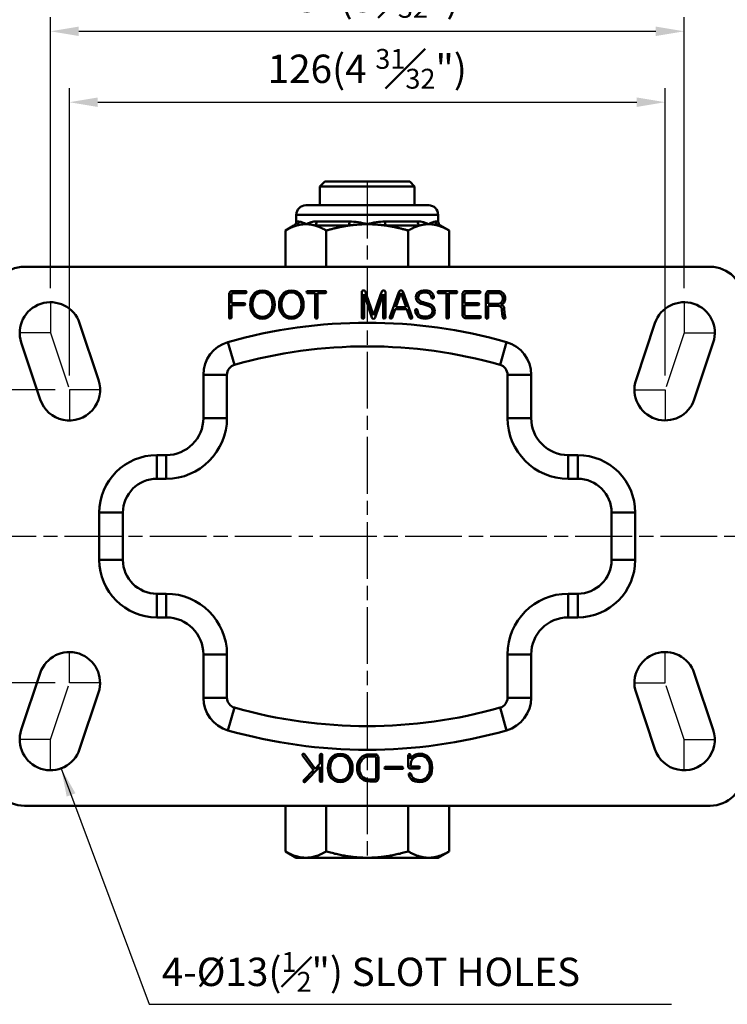
# Model space of a CAD drawing. Units: millimetres. Extents: x 0 to 3018, y 0 to 815.
# Drawn here: x 2550 to 2700, y 480 to 688 of the extents above; entities that cross this region are included whole.
import ezdxf

# ---------------------------------------------------------------- set-up
doc = ezdxf.new("R2010")
doc.units = ezdxf.units.MM
doc.linetypes.add('AM_ISO08W050', pattern=[18, 12, -1.5, 3, -1.5])
doc.layers.add('AM_7', color=1, linetype='AM_ISO08W050', lineweight=25)
doc.layers.add('AM_VIS', color=3, linetype='Continuous', lineweight=50)
doc.styles.add('DIM TEXT STYLE', font='romans.shx', dxfattribs={"oblique": 15, "bigfont": 'whgtxt.shx'})
doc.dimstyles.new('SC1-3 GDOK', dxfattribs={"dimscale": 3, "dimtxt": 2, "dimasz": 2, "dimexe": 1, "dimexo": 1, "dimtad": 1, "dimdsep": 46, "dimtxsty": 'DIM TEXT STYLE', "dimcen": 0, "dimclrd": 1, "dimclre": 1, "dimclrt": 4, "dimaunit": 1, "dimadec": 0, "dimazin": 0, "dimtm": 1e-09, "dimtfac": 0.5, "dimtmove": 0, "dimatfit": 3, "dimfxl": 0, "dimfrac": 2, "dimtolj": 1, "dimarcsym": 0})

# ---------------------------------------------------------------- blocks, each defined once
blk = doc.blocks.new('*D106')
at = {"layer": 'AM_VIS', "color": 1, "lineweight": -2}
for p, q in [((2560.38, 612.88), (2560.38, 673.68)), ((2686.38, 612.88), (2686.38, 673.68)), ((2566.38, 670.68), (2680.38, 670.68))]:
    blk.add_line(p, q, dxfattribs=at)
at = {"layer": 'AM_VIS', "color": 1}
for points in [[(2566.38, 671.68), (2566.38, 669.68), (2560.38, 670.68)], [(2680.38, 671.68), (2680.38, 669.68), (2686.38, 670.68)]]:
    blk.add_solid(points, dxfattribs=at)
at = {"layer": 'Defpoints', "color": 0}
for p in [(2686.38, 670.68), (2560.38, 609.88), (2686.38, 609.88)]:
    blk.add_point(p, dxfattribs=at)
at = {"layer": 'AM_VIS', "color": 4, "insert": (2623.38, 677.75), "char_height": 6, "attachment_point": 5, "style": 'DIM TEXT STYLE'}
blk.add_mtext('\\A1;126(4 {\\H0.7x;\\S31#32;}")', dxfattribs=at)
blk = doc.blocks.new('*D107')
at = {"layer": 'AM_VIS', "color": 1, "lineweight": -2}
for p, q in [((2556.38, 631.38), (2556.38, 688.68)), ((2690.38, 631.38), (2690.38, 688.68)), ((2562.38, 685.68), (2684.38, 685.68))]:
    blk.add_line(p, q, dxfattribs=at)
at = {"layer": 'AM_VIS', "color": 1}
for points in [[(2562.38, 686.68), (2562.38, 684.68), (2556.38, 685.68)], [(2684.38, 686.68), (2684.38, 684.68), (2690.38, 685.68)]]:
    blk.add_solid(points, dxfattribs=at)
at = {"layer": 'Defpoints', "color": 0}
for p in [(2690.38, 685.68), (2556.38, 628.38), (2690.38, 628.38)]:
    blk.add_point(p, dxfattribs=at)
at = {"layer": 'AM_VIS', "color": 4, "insert": (2623.38, 692.75), "char_height": 6, "attachment_point": 5, "style": 'DIM TEXT STYLE'}
blk.add_mtext('\\A1;134(5 {\\H0.7x;\\S9#32;}")', dxfattribs=at)
blk = doc.blocks.new('*D108')
at = {"layer": 'AM_VIS', "color": 1, "lineweight": -2}
for p, q in [((2543.88, 631.88), (2543.88, 703.68)), ((2702.88, 631.88), (2702.88, 703.68)), ((2549.88, 700.68), (2696.88, 700.68))]:
    blk.add_line(p, q, dxfattribs=at)
at = {"layer": 'AM_VIS', "color": 1}
for points in [[(2549.88, 701.68), (2549.88, 699.68), (2543.88, 700.68)], [(2696.88, 701.68), (2696.88, 699.68), (2702.88, 700.68)]]:
    blk.add_solid(points, dxfattribs=at)
at = {"layer": 'Defpoints', "color": 0}
for p in [(2702.88, 700.68), (2543.88, 628.88), (2702.88, 628.88)]:
    blk.add_point(p, dxfattribs=at)
at = {"layer": 'AM_VIS', "color": 4, "insert": (2623.38, 707.75), "char_height": 6, "attachment_point": 5, "style": 'DIM TEXT STYLE'}
blk.add_mtext('\\A1;159(6 {\\H0.7x;\\S1#4;}")', dxfattribs=at)
blk = doc.blocks.new('*D109')
at = {"layer": 'AM_VIS', "color": 1, "lineweight": -2}
for p, q in [((2557.38, 609.88), (2496.38, 609.88)), ((2499.38, 603.88), (2499.38, 553.88)), ((2557.38, 547.88), (2496.38, 547.88))]:
    blk.add_line(p, q, dxfattribs=at)
at = {"layer": 'AM_VIS', "color": 1}
for points in [[(2498.38, 603.88), (2500.38, 603.88), (2499.38, 609.88)], [(2498.38, 553.88), (2500.38, 553.88), (2499.38, 547.88)]]:
    blk.add_solid(points, dxfattribs=at)
at = {"layer": 'Defpoints', "color": 0}
for p in [(2560.38, 609.88), (2499.38, 547.88), (2560.38, 547.88)]:
    blk.add_point(p, dxfattribs=at)
at = {"layer": 'AM_VIS', "color": 4, "insert": (2492.31, 578.88), "char_height": 6, "attachment_point": 5, "rotation": 90, "style": 'DIM TEXT STYLE'}
blk.add_mtext('\\A1;62(2 {\\H0.7x;\\S7#16;}")', dxfattribs=at)
blk = doc.blocks.new('*D111')
at = {"layer": 'AM_VIS', "color": 1, "lineweight": -2}
for p, q in [((2547.88, 635.88), (2466.38, 635.88)), ((2469.38, 629.88), (2469.38, 527.88)), ((2547.88, 521.88), (2466.38, 521.88))]:
    blk.add_line(p, q, dxfattribs=at)
at = {"layer": 'AM_VIS', "color": 1}
for points in [[(2468.38, 629.88), (2470.38, 629.88), (2469.38, 635.88)], [(2468.38, 527.88), (2470.38, 527.88), (2469.38, 521.88)]]:
    blk.add_solid(points, dxfattribs=at)
at = {"layer": 'Defpoints', "color": 0}
for p in [(2550.88, 635.88), (2469.38, 521.88), (2550.88, 521.88)]:
    blk.add_point(p, dxfattribs=at)
at = {"layer": 'AM_VIS', "color": 4, "insert": (2462.31, 578.88), "char_height": 6, "attachment_point": 5, "rotation": 90, "style": 'DIM TEXT STYLE'}
blk.add_mtext('\\A1;114(4 {\\H0.7x;\\S1#2;}")', dxfattribs=at)

msp = doc.modelspace()

# ---------------------------------------------------------------- linework, layer by layer
at = {"layer": 'AM_7'}
for p, q in [((2623.38, 653.879), (2623.38, 510.879)), ((2556.38, 628.379), (2556.38, 621.879)), ((2690.38, 628.379), (2690.38, 621.879)), ((2556.38, 621.879), (2549.88, 621.879)), ((2556.38, 621.879), (2560.38, 609.879)), ((2690.38, 621.879), (2686.38, 609.879)), ((2690.38, 621.879), (2696.88, 621.879)), ((2560.38, 609.879), (2560.38, 603.379)), ((2566.88, 609.879), (2560.38, 609.879)), ((2679.88, 609.879), (2686.38, 609.879)), ((2686.38, 609.879), (2686.38, 603.379)), ((2523.38, 578.879), (2813.923, 578.879)), ((2560.38, 547.879), (2560.38, 554.379)), ((2686.38, 547.879), (2686.38, 554.379)), ((2556.38, 535.879), (2560.38, 547.879)), ((2566.88, 547.879), (2560.38, 547.879)), ((2679.88, 547.879), (2686.38, 547.879)), ((2690.38, 535.879), (2686.38, 547.879)), ((2556.38, 535.879), (2549.88, 535.879)), ((2556.38, 529.379), (2556.38, 535.879)), ((2690.38, 529.379), (2690.38, 535.879)), ((2690.38, 535.879), (2696.88, 535.879))]:
    msp.add_line(p, q, dxfattribs=at)
at = {"layer": 'AM_VIS'}
for p, q in [((2614.38, 653.879), (2613.38, 652.879)), ((2613.38, 648.879), (2613.38, 652.879)), ((2633.38, 652.879), (2613.38, 652.879)), ((2614.38, 653.879), (2632.38, 653.879)), ((2632.38, 653.879), (2633.38, 652.879)), ((2633.38, 648.879), (2633.38, 652.879)), ((2610.38, 648.879), (2636.38, 648.879)), ((2608.38, 646.879), (2608.38, 645.456)), ((2638.38, 646.879), (2608.38, 646.879)), ((2638.38, 646.879), (2638.38, 645.456)), ((2607.881, 644.59), (2606.06, 643.539)), ((2606.06, 635.879), (2606.06, 643.539)), ((2608.438, 644.59), (2607.881, 644.59)), ((2608.38, 645.456), (2608.92, 645.456)), ((2619.476, 644.59), (2612.342, 644.59)), ((2612.698, 645.456), (2619.602, 645.456)), ((2614.72, 635.879), (2614.72, 643.539)), ((2627.159, 645.456), (2634.063, 645.456)), ((2634.419, 644.59), (2627.285, 644.59)), ((2632.041, 635.879), (2632.041, 643.539)), ((2637.841, 645.456), (2638.38, 645.456)), ((2638.88, 644.59), (2638.323, 644.59)), ((2638.88, 644.59), (2640.701, 643.539)), ((2640.701, 635.879), (2640.701, 643.539)), ((2550.88, 635.879), (2695.88, 635.879)), ((2594.158, 625.141), (2594.158, 629.988)), ((2594.64, 629.957), (2594.64, 628.186)), ((2594.897, 630.742), (2597.6, 630.742)), ((2597.6, 630.307), (2594.982, 630.307)), ((2610.745, 630.742), (2614.45, 630.742)), ((2612.392, 630.307), (2610.745, 630.307)), ((2612.392, 625.133), (2612.392, 630.307)), ((2614.45, 630.307), (2612.873, 630.307)), ((2612.873, 630.307), (2612.873, 625.133)), ((2622.234, 625.141), (2622.234, 630.493)), ((2624.371, 625.18), (2622.716, 630.074)), ((2622.716, 630.074), (2622.716, 625.141)), ((2623.011, 630.602), (2623.182, 630.105)), ((2623.182, 630.105), (2624.72, 625.607)), ((2624.72, 625.607), (2626.274, 630.12)), ((2626.717, 630.074), (2625.062, 625.18)), ((2626.274, 630.12), (2626.43, 630.579)), ((2626.717, 625.141), (2626.717, 630.074)), ((2627.206, 630.493), (2627.206, 625.141)), ((2628.154, 625.242), (2630.073, 630.509)), ((2630.508, 630.276), (2629.428, 627.324)), ((2630.531, 630.276), (2630.508, 630.276)), ((2631.603, 627.324), (2630.531, 630.276)), ((2630.959, 630.509), (2632.885, 625.242)), ((2638.471, 630.742), (2642.177, 630.742)), ((2640.118, 630.307), (2638.471, 630.307)), ((2640.118, 625.133), (2640.118, 630.307)), ((2642.177, 630.307), (2640.6, 630.307)), ((2640.6, 630.307), (2640.6, 625.133)), ((2643.497, 625.77), (2643.497, 629.988)), ((2643.979, 629.957), (2643.979, 628.202)), ((2644.235, 630.742), (2647.071, 630.742)), ((2647.071, 630.307), (2644.321, 630.307)), ((2648.469, 625.156), (2648.469, 629.988)), ((2648.951, 629.957), (2648.951, 628.038)), ((2649.207, 630.742), (2650.963, 630.742)), ((2650.909, 630.307), (2649.293, 630.307)), ((2594.64, 628.186), (2597.305, 628.186)), ((2597.305, 627.759), (2594.64, 627.759)), ((2594.64, 627.759), (2594.64, 625.141)), ((2629.273, 626.896), (2628.613, 625.086)), ((2631.767, 626.896), (2629.273, 626.896)), ((2629.428, 627.324), (2631.603, 627.324)), ((2632.419, 625.086), (2631.767, 626.896)), ((2643.979, 628.202), (2646.799, 628.202)), ((2646.799, 627.767), (2643.979, 627.767)), ((2643.979, 627.767), (2643.979, 625.801)), ((2648.951, 628.038), (2650.909, 628.038)), ((2650.963, 627.611), (2648.951, 627.611)), ((2648.951, 627.611), (2648.951, 625.156)), ((2651.864, 626.919), (2651.909, 625.878)), ((2647.172, 625.024), (2644.235, 625.024)), ((2644.321, 625.459), (2647.172, 625.459)), ((2566.547, 611.935), (2562.547, 623.935)), ((2684.214, 623.935), (2680.214, 611.935)), ((2550.214, 619.824), (2554.214, 607.824)), ((2595.289, 615.123), (2593.92, 619.932)), ((2651.472, 615.123), (2652.84, 619.932)), ((2692.547, 607.824), (2696.547, 619.824)), ((2593.718, 613.044), (2588.718, 613.044)), ((2588.718, 613.044), (2588.718, 603.879)), ((2593.718, 613.044), (2593.718, 603.879)), ((2653.043, 613.044), (2658.043, 613.044)), ((2653.043, 603.879), (2653.043, 613.044)), ((2658.043, 603.879), (2658.043, 613.044)), ((2593.718, 603.879), (2588.718, 603.879)), ((2653.043, 603.879), (2658.043, 603.879)), ((2578.88, 591.041), (2578.88, 596.041)), ((2580.88, 596.041), (2578.88, 596.041)), ((2580.88, 591.041), (2580.88, 596.041)), ((2665.88, 591.041), (2665.88, 596.041)), ((2667.88, 596.041), (2665.88, 596.041)), ((2667.88, 591.041), (2667.88, 596.041)), ((2580.88, 591.041), (2578.88, 591.041)), ((2667.88, 591.041), (2665.88, 591.041)), ((2571.718, 583.879), (2566.718, 583.879)), ((2566.718, 583.879), (2566.718, 573.879)), ((2571.718, 583.879), (2571.718, 573.879)), ((2675.043, 583.879), (2680.043, 583.879)), ((2675.043, 573.879), (2675.043, 583.879)), ((2680.043, 573.879), (2680.043, 583.879)), ((2571.718, 573.879), (2566.718, 573.879)), ((2675.043, 573.879), (2680.043, 573.879)), ((2578.88, 566.717), (2578.88, 561.717)), ((2578.88, 566.717), (2580.88, 566.717)), ((2580.88, 566.717), (2580.88, 561.717)), ((2665.88, 566.717), (2665.88, 561.717)), ((2665.88, 566.717), (2667.88, 566.717)), ((2667.88, 566.717), (2667.88, 561.717)), ((2578.88, 561.717), (2580.88, 561.717)), ((2665.88, 561.717), (2667.88, 561.717)), ((2593.718, 553.879), (2588.718, 553.879)), ((2588.718, 553.879), (2588.718, 544.715)), ((2593.718, 553.879), (2593.718, 544.715)), ((2653.043, 553.879), (2658.043, 553.879)), ((2653.043, 544.715), (2653.043, 553.879)), ((2658.043, 544.715), (2658.043, 553.879)), ((2554.214, 549.935), (2550.214, 537.935)), ((2696.547, 537.935), (2692.547, 549.935)), ((2562.547, 533.824), (2566.547, 545.824)), ((2680.214, 545.824), (2684.214, 533.824)), ((2593.718, 544.715), (2588.718, 544.715)), ((2653.043, 544.715), (2658.043, 544.715)), ((2595.289, 542.635), (2593.92, 537.826)), ((2651.472, 542.635), (2652.84, 537.826)), ((2612.039, 529.382), (2609.712, 532.495)), ((2610.109, 532.76), (2612.389, 529.709)), ((2613.386, 530.721), (2613.386, 532.62)), ((2613.868, 532.62), (2613.868, 527.118)), ((2623.891, 532.744), (2625.004, 532.744)), ((2624.919, 532.308), (2623.891, 532.308)), ((2625.261, 527.803), (2625.261, 531.966)), ((2625.743, 531.997), (2625.743, 527.772)), ((2632.055, 530.122), (2632.055, 532.534)), ((2632.537, 532.534), (2632.537, 531.787)), ((2609.977, 527.289), (2612.039, 529.382)), ((2613.386, 530.075), (2610.327, 526.978)), ((2612.389, 529.709), (2613.386, 530.721)), ((2613.386, 527.118), (2613.386, 530.075)), ((2627.214, 530.091), (2630.763, 530.091)), ((2630.763, 529.663), (2627.214, 529.663)), ((2634.273, 529.764), (2632.405, 529.764)), ((2632.537, 530.2), (2634.273, 530.2)), ((2623.891, 527.452), (2624.919, 527.452)), ((2625.004, 527.017), (2623.891, 527.017)), ((2695.88, 521.879), (2550.88, 521.879)), ((2606.059, 512.22), (2606.059, 521.879)), ((2614.72, 512.22), (2614.72, 521.879)), ((2632.041, 512.22), (2632.041, 521.879)), ((2640.701, 512.22), (2640.701, 521.879)), ((2606.059, 512.22), (2606.06, 512.22)), ((2608.38, 510.879), (2606.06, 512.22)), ((2608.38, 510.879), (2636.371, 510.879)), ((2636.371, 510.879), (2638.38, 510.879)), ((2638.38, 510.879), (2640.701, 512.22))]:
    msp.add_line(p, q, dxfattribs=at)
for centre, radius, start, end in [((2610.38, 646.879), 2, 90, 180), ((2636.38, 646.879), 2, 0, 90), ((2607.38, 645.456), 1, 300.01454, 0), ((2608.223, 641.52), 3.998, 57.17333, 79.96108), ((2612.702, 640.537), 4.919, 90.04617, 118.03422), ((2619.241, 630.437), 15.024, 74.00674, 88.62258), ((2627.52, 630.437), 15.024, 91.37742, 105.99326), ((2634.059, 640.537), 4.919, 61.96578, 89.95383), ((2638.538, 641.52), 3.998, 100.03892, 122.82667), ((2639.38, 645.456), 1, 180, 239.98546), ((2550.88, 628.879), 7, 90, 180), ((2695.88, 628.879), 7, 0, 90), ((2556.38, 621.879), 6.5, 18.43495, 198.43495), ((2690.38, 621.879), 6.5, 341.56505, 161.56505), ((2623.38, 516.379), 107.662, 74.1195, 105.8805), ((2595.88, 613.044), 7.162, 105.8805, 180), ((2623.38, 516.379), 102.662, 74.1195, 105.8805), ((2650.88, 613.044), 7.162, 360, 74.1195), ((2595.88, 613.044), 2.162, 105.8805, 180), ((2650.88, 613.044), 2.162, 0, 74.1195), ((2560.38, 609.879), 6.5, 198.43495, 18.43495), ((2686.38, 609.879), 6.5, 161.56505, 341.56505), ((2580.88, 603.879), 12.838, 270, 0), ((2580.88, 603.879), 7.838, 270, 0), ((2665.88, 603.879), 12.838, 180, 270), ((2665.88, 603.879), 7.838, 180, 270), ((2578.88, 583.879), 12.162, 90, 180), ((2667.88, 583.879), 12.162, 360, 90), ((2578.88, 583.879), 7.162, 90, 180), ((2667.88, 583.879), 7.162, 0, 90), ((2578.88, 573.879), 12.162, 180, 270), ((2578.88, 573.879), 7.162, 180, 270), ((2667.88, 573.879), 7.162, 270, 0), ((2667.88, 573.879), 12.162, 270, 360), ((2580.88, 553.879), 12.838, 0, 90), ((2665.88, 553.879), 12.838, 90, 180), ((2580.88, 553.879), 7.838, 0, 90), ((2665.88, 553.879), 7.838, 90, 180), ((2560.38, 547.879), 6.5, 341.56505, 161.56505), ((2686.38, 547.879), 6.5, 18.43495, 198.43495), ((2595.88, 544.715), 7.162, 180, 254.1195), ((2595.88, 544.715), 2.162, 180, 254.1195), ((2650.88, 544.715), 2.162, 285.8805, 0), ((2650.88, 544.715), 7.162, 285.8805, 360), ((2623.38, 641.379), 102.662, 254.1195, 285.8805), ((2556.38, 535.879), 6.5, 161.56505, 341.56505), ((2623.38, 641.379), 107.662, 254.1195, 285.8805), ((2690.38, 535.879), 6.5, 198.43495, 18.43495), ((2550.88, 528.879), 7, 180, 270), ((2695.88, 528.879), 7, 270, 0)]:
    msp.add_arc(centre, radius, start, end, dxfattribs=at)
for centre, major_axis, ratio, start_param, end_param in [((2607.956, 645.456), (0, 1), 0.9640464, 3.6654452, 4.712389), ((2611.986, 645.456), (0, -1), 0.7121556, 0.5238526, 1.5707963), ((2619.35, 645.456), (0, 1), 0.2518908, 3.6654452, 4.712389), ((2627.411, 645.456), (0, -1), 0.2518908, 4.712389, 5.7593327), ((2634.775, 645.456), (0, 1), 0.7121556, 1.5707963, 2.6177401), ((2638.805, 645.456), (0, -1), 0.9640464, 4.712389, 5.7593327)]:
    msp.add_ellipse(centre, major_axis=major_axis, ratio=ratio, start_param=start_param, end_param=end_param, dxfattribs=at)
for points, weights in [([(2608.438, 644.59), (2607.315, 644.264), (2606.06, 643.539)], [1.01890406431, 1.02017830785, 1.00000459997]), ([(2610.39, 644.879), (2609.43, 644.879), (2608.438, 644.59)], [1, 1.01778108359, 1.01890406431]), ([(2612.342, 644.59), (2611.35, 644.879), (2610.39, 644.879)], [1.01890406431, 1.01778108359, 1]), ([(2614.72, 643.539), (2613.465, 644.264), (2612.342, 644.59)], [1.00000459997, 1.02017830785, 1.01890406431]), ([(2619.476, 644.59), (2617.23, 644.264), (2614.72, 643.539)], [1.01890406431, 1.02017830785, 1.00000459997]), ([(2623.38, 644.879), (2621.46, 644.879), (2619.476, 644.59)], [1, 1.01778108359, 1.01890406431]), ([(2627.285, 644.59), (2625.3, 644.879), (2623.38, 644.879)], [1.01890406431, 1.01778108359, 1]), ([(2632.041, 643.539), (2629.531, 644.264), (2627.285, 644.59)], [1.00000459997, 1.02017830785, 1.01890406431]), ([(2634.419, 644.59), (2633.296, 644.264), (2632.041, 643.539)], [1.01890406431, 1.02017830785, 1.00000459997]), ([(2636.371, 644.879), (2635.411, 644.879), (2634.419, 644.59)], [1, 1.01778108359, 1.01890406431]), ([(2638.323, 644.59), (2637.331, 644.879), (2636.371, 644.879)], [1.01890406431, 1.01778108359, 1]), ([(2640.701, 643.539), (2639.446, 644.264), (2638.323, 644.59)], [1.00000459997, 1.02017830785, 1.01890406431]), ([(2606.059, 512.22), (2610.39, 509.719), (2614.72, 512.22)], [1.03093681221, 1.19041196828, 1.03093939801]), ([(2614.72, 512.22), (2623.38, 509.719), (2632.041, 512.22)], [1.03093939801, 1.19041196828, 1.03093681221]), ([(2632.041, 512.22), (2634.361, 510.879), (2636.371, 510.879)], [1.01434190067, 1.04537750653, 1]), ([(2636.371, 510.879), (2638.381, 510.879), (2640.701, 512.22)], [1, 1.04537750653, 1.01434190067])]:
    msp.add_rational_spline(points, weights, degree=2, dxfattribs=at)
for points in [[(2594.337, 630.509), (2594.218, 630.369), (2594.158, 630.196), (2594.158, 629.988)], [(2594.897, 630.742), (2594.658, 630.742), (2594.472, 630.664), (2594.337, 630.509)], [(2594.64, 629.957), (2594.64, 630.056), (2594.666, 630.136), (2594.718, 630.198)], [(2594.718, 630.198), (2594.78, 630.271), (2594.868, 630.307), (2594.982, 630.307)], [(2597.786, 630.68), (2597.74, 630.721), (2597.678, 630.742), (2597.6, 630.742)], [(2597.6, 630.307), (2597.678, 630.307), (2597.74, 630.33), (2597.786, 630.377)], [(2597.849, 630.524), (2597.849, 630.587), (2597.828, 630.638), (2597.786, 630.68)], [(2597.786, 630.377), (2597.828, 630.418), (2597.849, 630.467), (2597.849, 630.524)], [(2599.231, 629.957), (2598.827, 629.413), (2598.625, 628.722), (2598.625, 627.883)], [(2599.107, 627.883), (2599.107, 628.629), (2599.27, 629.227), (2599.597, 629.678)], [(2601.212, 630.874), (2600.358, 630.874), (2599.698, 630.568), (2599.231, 629.957)], [(2599.597, 629.678), (2599.964, 630.19), (2600.503, 630.447), (2601.212, 630.447)], [(2603.186, 629.957), (2602.72, 630.568), (2602.062, 630.874), (2601.212, 630.874)], [(2601.212, 630.447), (2601.917, 630.447), (2602.455, 630.19), (2602.828, 629.678)], [(2602.828, 629.678), (2603.16, 629.222), (2603.326, 628.624), (2603.326, 627.883)], [(2603.807, 627.883), (2603.807, 628.722), (2603.6, 629.413), (2603.186, 629.957)], [(2605.353, 629.957), (2604.949, 629.413), (2604.747, 628.722), (2604.747, 627.883)], [(2605.229, 627.883), (2605.229, 628.629), (2605.392, 629.227), (2605.718, 629.678)], [(2607.334, 630.874), (2606.48, 630.874), (2605.819, 630.568), (2605.353, 629.957)], [(2605.718, 629.678), (2606.086, 630.19), (2606.625, 630.447), (2607.334, 630.447)], [(2609.307, 629.957), (2608.841, 630.568), (2608.184, 630.874), (2607.334, 630.874)], [(2607.334, 630.447), (2608.039, 630.447), (2608.577, 630.19), (2608.95, 629.678)], [(2608.95, 629.678), (2609.281, 629.222), (2609.447, 628.624), (2609.447, 627.883)], [(2609.929, 627.883), (2609.929, 628.722), (2609.722, 629.413), (2609.307, 629.957)], [(2610.745, 630.742), (2610.62, 630.742), (2610.558, 630.669), (2610.558, 630.524)], [(2610.558, 630.524), (2610.558, 630.379), (2610.62, 630.307), (2610.745, 630.307)], [(2614.637, 630.68), (2614.59, 630.721), (2614.528, 630.742), (2614.45, 630.742)], [(2614.45, 630.307), (2614.528, 630.307), (2614.59, 630.33), (2614.637, 630.377)], [(2614.707, 630.524), (2614.707, 630.587), (2614.683, 630.638), (2614.637, 630.68)], [(2614.637, 630.377), (2614.683, 630.418), (2614.707, 630.467), (2614.707, 630.524)], [(2622.335, 630.765), (2622.268, 630.698), (2622.234, 630.607), (2622.234, 630.493)], [(2622.576, 630.874), (2622.478, 630.864), (2622.398, 630.827), (2622.335, 630.765)], [(2622.84, 630.812), (2622.763, 630.858), (2622.675, 630.879), (2622.576, 630.874)], [(2623.011, 630.602), (2622.98, 630.69), (2622.923, 630.76), (2622.84, 630.812)], [(2626.6, 630.812), (2626.518, 630.755), (2626.461, 630.677), (2626.43, 630.579)], [(2626.865, 630.866), (2626.771, 630.877), (2626.683, 630.858), (2626.6, 630.812)], [(2627.098, 630.765), (2627.035, 630.827), (2626.958, 630.861), (2626.865, 630.866)], [(2627.206, 630.493), (2627.206, 630.607), (2627.17, 630.698), (2627.098, 630.765)], [(2630.259, 630.781), (2630.177, 630.719), (2630.114, 630.628), (2630.073, 630.509)], [(2630.524, 630.866), (2630.425, 630.866), (2630.337, 630.838), (2630.259, 630.781)], [(2630.772, 630.781), (2630.695, 630.838), (2630.612, 630.866), (2630.524, 630.866)], [(2630.959, 630.509), (2630.917, 630.628), (2630.855, 630.719), (2630.772, 630.781)], [(2634.183, 630.501), (2633.841, 630.247), (2633.67, 629.895), (2633.67, 629.445)], [(2633.67, 629.445), (2633.67, 628.978), (2633.838, 628.616), (2634.175, 628.357)], [(2634.159, 629.46), (2634.159, 629.781), (2634.291, 630.027), (2634.556, 630.198)], [(2634.47, 628.714), (2634.263, 628.89), (2634.159, 629.139), (2634.159, 629.46)], [(2635.612, 630.874), (2635.006, 630.874), (2634.53, 630.75), (2634.183, 630.501)], [(2634.556, 630.198), (2634.804, 630.359), (2635.146, 630.439), (2635.581, 630.439)], [(2635.581, 630.439), (2635.985, 630.439), (2636.298, 630.356), (2636.521, 630.19)], [(2636.995, 630.408), (2636.674, 630.719), (2636.213, 630.874), (2635.612, 630.874)], [(2636.521, 630.19), (2636.744, 630.019), (2636.886, 629.75), (2636.948, 629.382)], [(2636.948, 629.382), (2636.959, 629.3), (2636.992, 629.237), (2637.049, 629.196)], [(2637.446, 629.483), (2637.383, 629.867), (2637.233, 630.175), (2636.995, 630.408)], [(2637.049, 629.196), (2637.106, 629.155), (2637.168, 629.136), (2637.236, 629.142)], [(2637.236, 629.142), (2637.308, 629.152), (2637.363, 629.186), (2637.399, 629.243)], [(2637.399, 629.243), (2637.446, 629.305), (2637.461, 629.385), (2637.446, 629.483)], [(2638.471, 630.742), (2638.347, 630.742), (2638.285, 630.669), (2638.285, 630.524)], [(2638.285, 630.524), (2638.285, 630.379), (2638.347, 630.307), (2638.471, 630.307)], [(2642.363, 630.68), (2642.316, 630.721), (2642.254, 630.742), (2642.177, 630.742)], [(2642.177, 630.307), (2642.254, 630.307), (2642.316, 630.33), (2642.363, 630.377)], [(2642.433, 630.524), (2642.433, 630.587), (2642.41, 630.638), (2642.363, 630.68)], [(2642.363, 630.377), (2642.41, 630.418), (2642.433, 630.467), (2642.433, 630.524)], [(2643.676, 630.509), (2643.557, 630.369), (2643.497, 630.196), (2643.497, 629.988)], [(2644.235, 630.742), (2643.997, 630.742), (2643.811, 630.664), (2643.676, 630.509)], [(2643.979, 629.957), (2643.979, 630.056), (2644.005, 630.136), (2644.057, 630.198)], [(2644.057, 630.198), (2644.119, 630.271), (2644.207, 630.307), (2644.321, 630.307)], [(2647.25, 630.68), (2647.203, 630.721), (2647.143, 630.742), (2647.071, 630.742)], [(2647.071, 630.307), (2647.143, 630.307), (2647.203, 630.33), (2647.25, 630.377)], [(2647.312, 630.524), (2647.312, 630.587), (2647.291, 630.638), (2647.25, 630.68)], [(2647.25, 630.377), (2647.291, 630.418), (2647.312, 630.467), (2647.312, 630.524)], [(2648.648, 630.509), (2648.529, 630.369), (2648.469, 630.196), (2648.469, 629.988)], [(2649.207, 630.742), (2648.969, 630.742), (2648.783, 630.664), (2648.648, 630.509)], [(2648.951, 629.957), (2648.951, 630.056), (2648.977, 630.136), (2649.029, 630.198)], [(2649.029, 630.198), (2649.091, 630.271), (2649.179, 630.307), (2649.293, 630.307)], [(2650.909, 630.307), (2651.271, 630.307), (2651.564, 630.188), (2651.786, 629.95)], [(2652.167, 630.252), (2651.867, 630.579), (2651.465, 630.742), (2650.963, 630.742)], [(2651.786, 629.95), (2651.983, 629.732), (2652.082, 629.473), (2652.082, 629.173)], [(2652.082, 629.173), (2652.082, 628.877), (2651.983, 628.621), (2651.786, 628.404)], [(2652.571, 629.173), (2652.571, 629.592), (2652.436, 629.952), (2652.167, 630.252)], [(2652.322, 628.334), (2652.488, 628.577), (2652.571, 628.857), (2652.571, 629.173)], [(2597.491, 628.124), (2597.445, 628.165), (2597.382, 628.186), (2597.305, 628.186)], [(2597.305, 627.759), (2597.382, 627.759), (2597.445, 627.782), (2597.491, 627.829)], [(2597.553, 627.976), (2597.553, 628.033), (2597.533, 628.082), (2597.491, 628.124)], [(2597.491, 627.829), (2597.533, 627.87), (2597.553, 627.919), (2597.553, 627.976)], [(2598.625, 627.883), (2598.625, 627.044), (2598.827, 626.355), (2599.231, 625.817)], [(2599.597, 626.088), (2599.27, 626.544), (2599.107, 627.142), (2599.107, 627.883)], [(2603.326, 627.883), (2603.326, 627.148), (2603.16, 626.549), (2602.828, 626.088)], [(2603.186, 625.817), (2603.6, 626.355), (2603.807, 627.044), (2603.807, 627.883)], [(2604.747, 627.883), (2604.747, 627.044), (2604.949, 626.355), (2605.353, 625.817)], [(2605.718, 626.088), (2605.392, 626.544), (2605.229, 627.142), (2605.229, 627.883)], [(2609.447, 627.883), (2609.447, 627.148), (2609.281, 626.549), (2608.95, 626.088)], [(2609.307, 625.817), (2609.722, 626.355), (2609.929, 627.044), (2609.929, 627.883)], [(2633.755, 626.896), (2633.693, 626.891), (2633.641, 626.868), (2633.6, 626.827)], [(2633.926, 626.842), (2633.88, 626.883), (2633.823, 626.902), (2633.755, 626.896)], [(2634.175, 628.357), (2634.46, 628.145), (2634.921, 627.963), (2635.558, 627.813)], [(2635.643, 628.264), (2635.079, 628.378), (2634.688, 628.528), (2634.47, 628.714)], [(2635.558, 627.813), (2636.221, 627.663), (2636.663, 627.479), (2636.886, 627.262)], [(2637.212, 627.619), (2636.907, 627.899), (2636.384, 628.114), (2635.643, 628.264)], [(2636.886, 627.262), (2637.073, 627.08), (2637.166, 626.798), (2637.166, 626.415)], [(2637.655, 626.469), (2637.655, 626.966), (2637.508, 627.35), (2637.212, 627.619)], [(2646.985, 628.139), (2646.939, 628.181), (2646.877, 628.202), (2646.799, 628.202)], [(2646.799, 627.767), (2646.877, 627.767), (2646.939, 627.79), (2646.985, 627.836)], [(2647.048, 627.984), (2647.048, 628.046), (2647.027, 628.098), (2646.985, 628.139)], [(2646.985, 627.836), (2647.027, 627.878), (2647.048, 627.927), (2647.048, 627.984)], [(2651.786, 628.404), (2651.564, 628.16), (2651.271, 628.038), (2650.909, 628.038)], [(2650.963, 627.611), (2651.212, 627.611), (2651.421, 627.552), (2651.592, 627.432)], [(2651.592, 627.432), (2651.779, 627.308), (2651.872, 627.137), (2651.872, 626.92)], [(2651.654, 627.829), (2651.934, 627.927), (2652.157, 628.095), (2652.322, 628.334)], [(2652.121, 627.603), (2651.986, 627.738), (2651.83, 627.813), (2651.654, 627.829)], [(2652.361, 626.99), (2652.361, 627.243), (2652.281, 627.448), (2652.121, 627.603)], [(2652.416, 625.941), (2652.379, 626.236), (2652.361, 626.586), (2652.361, 626.99)], [(2594.158, 625.141), (2594.158, 625.063), (2594.182, 625.001), (2594.228, 624.954)], [(2594.228, 624.954), (2594.275, 624.913), (2594.332, 624.892), (2594.399, 624.892)], [(2594.399, 624.892), (2594.461, 624.892), (2594.516, 624.913), (2594.562, 624.954)], [(2594.562, 624.954), (2594.614, 625.001), (2594.64, 625.063), (2594.64, 625.141)], [(2599.231, 625.817), (2599.698, 625.2), (2600.358, 624.892), (2601.212, 624.892)], [(2601.212, 625.319), (2600.503, 625.319), (2599.964, 625.576), (2599.597, 626.088)], [(2602.828, 626.088), (2602.455, 625.576), (2601.917, 625.319), (2601.212, 625.319)], [(2601.212, 624.892), (2602.062, 624.892), (2602.72, 625.2), (2603.186, 625.817)], [(2605.353, 625.817), (2605.819, 625.2), (2606.48, 624.892), (2607.334, 624.892)], [(2607.334, 625.319), (2606.625, 625.319), (2606.086, 625.576), (2605.718, 626.088)], [(2608.95, 626.088), (2608.577, 625.576), (2608.039, 625.319), (2607.334, 625.319)], [(2607.334, 624.892), (2608.184, 624.892), (2608.841, 625.2), (2609.307, 625.817)], [(2612.392, 625.133), (2612.392, 625.06), (2612.415, 625.001), (2612.461, 624.954)], [(2612.461, 624.954), (2612.508, 624.913), (2612.565, 624.892), (2612.632, 624.892)], [(2612.632, 624.892), (2612.695, 624.892), (2612.749, 624.913), (2612.796, 624.954)], [(2612.796, 624.954), (2612.847, 625.001), (2612.873, 625.06), (2612.873, 625.133)], [(2622.234, 625.141), (2622.234, 625.063), (2622.258, 625.001), (2622.304, 624.954)], [(2622.304, 624.954), (2622.351, 624.913), (2622.408, 624.892), (2622.475, 624.892)], [(2622.475, 624.892), (2622.537, 624.892), (2622.592, 624.913), (2622.638, 624.954)], [(2622.638, 624.954), (2622.69, 625.001), (2622.716, 625.063), (2622.716, 625.141)], [(2624.371, 625.18), (2624.454, 624.988), (2624.568, 624.892), (2624.713, 624.892)], [(2624.713, 624.892), (2624.863, 624.892), (2624.979, 624.988), (2625.062, 625.18)], [(2626.717, 625.141), (2626.717, 625.063), (2626.74, 625.001), (2626.787, 624.954)], [(2626.787, 624.954), (2626.834, 624.913), (2626.89, 624.892), (2626.958, 624.892)], [(2626.958, 624.892), (2627.025, 624.892), (2627.082, 624.913), (2627.129, 624.954)], [(2627.129, 624.954), (2627.181, 625.001), (2627.206, 625.063), (2627.206, 625.141)], [(2628.154, 625.242), (2628.118, 625.159), (2628.115, 625.086), (2628.146, 625.024)], [(2628.146, 625.024), (2628.177, 624.962), (2628.224, 624.921), (2628.286, 624.9)], [(2628.286, 624.9), (2628.348, 624.879), (2628.408, 624.884), (2628.465, 624.915)], [(2628.465, 624.915), (2628.532, 624.952), (2628.581, 625.009), (2628.613, 625.086)], [(2632.419, 625.086), (2632.45, 625.009), (2632.497, 624.952), (2632.559, 624.915)], [(2632.559, 624.915), (2632.621, 624.89), (2632.683, 624.887), (2632.745, 624.908)], [(2632.745, 624.908), (2632.808, 624.928), (2632.852, 624.967), (2632.878, 625.024)], [(2632.878, 625.024), (2632.909, 625.091), (2632.911, 625.164), (2632.885, 625.242)], [(2633.6, 626.827), (2633.548, 626.775), (2633.528, 626.707), (2633.538, 626.625)], [(2633.538, 626.625), (2633.59, 626.024), (2633.802, 625.581), (2634.175, 625.296)], [(2634.02, 626.64), (2634.009, 626.728), (2633.978, 626.795), (2633.926, 626.842)], [(2634.501, 625.622), (2634.216, 625.835), (2634.056, 626.174), (2634.02, 626.64)], [(2634.175, 625.296), (2634.517, 625.027), (2635.006, 624.892), (2635.643, 624.892)], [(2635.628, 625.327), (2635.13, 625.327), (2634.755, 625.426), (2634.501, 625.622)], [(2636.63, 625.584), (2636.335, 625.413), (2636.001, 625.327), (2635.628, 625.327)], [(2635.643, 624.892), (2636.208, 624.892), (2636.676, 625.029), (2637.049, 625.304)], [(2637.166, 626.415), (2637.166, 626.063), (2636.987, 625.786), (2636.63, 625.584)], [(2637.049, 625.304), (2637.453, 625.594), (2637.655, 625.982), (2637.655, 626.469)], [(2640.118, 625.133), (2640.118, 625.06), (2640.141, 625.001), (2640.188, 624.954)], [(2640.188, 624.954), (2640.234, 624.913), (2640.291, 624.892), (2640.359, 624.892)], [(2640.359, 624.892), (2640.421, 624.892), (2640.475, 624.913), (2640.522, 624.954)], [(2640.522, 624.954), (2640.574, 625.001), (2640.6, 625.06), (2640.6, 625.133)], [(2643.497, 625.77), (2643.497, 625.568), (2643.557, 625.397), (2643.676, 625.257)], [(2643.676, 625.257), (2643.811, 625.102), (2643.997, 625.024), (2644.235, 625.024)], [(2644.057, 625.568), (2644.005, 625.63), (2643.979, 625.708), (2643.979, 625.801)], [(2644.321, 625.459), (2644.207, 625.459), (2644.119, 625.495), (2644.057, 625.568)], [(2647.358, 625.397), (2647.312, 625.438), (2647.25, 625.459), (2647.172, 625.459)], [(2647.172, 625.024), (2647.25, 625.024), (2647.312, 625.047), (2647.358, 625.094)], [(2647.42, 625.242), (2647.42, 625.304), (2647.4, 625.356), (2647.358, 625.397)], [(2647.358, 625.094), (2647.4, 625.136), (2647.42, 625.185), (2647.42, 625.242)], [(2648.469, 625.156), (2648.469, 625.073), (2648.493, 625.009), (2648.539, 624.962)], [(2648.539, 624.962), (2648.586, 624.915), (2648.643, 624.892), (2648.71, 624.892)], [(2648.71, 624.892), (2648.772, 624.892), (2648.827, 624.915), (2648.873, 624.962)], [(2648.873, 624.962), (2648.925, 625.009), (2648.951, 625.073), (2648.951, 625.156)], [(2651.919, 625.879), (2651.96, 625.532), (2652.02, 625.255), (2652.097, 625.047)], [(2652.097, 625.047), (2652.123, 624.98), (2652.17, 624.934), (2652.237, 624.908)], [(2652.237, 624.908), (2652.299, 624.887), (2652.361, 624.887), (2652.423, 624.908)], [(2652.571, 625.257), (2652.504, 625.444), (2652.452, 625.672), (2652.416, 625.941)], [(2652.423, 624.908), (2652.491, 624.934), (2652.54, 624.975), (2652.571, 625.032)], [(2652.571, 625.032), (2652.602, 625.099), (2652.602, 625.174), (2652.571, 625.257)], [(2609.658, 532.698), (2609.648, 532.63), (2609.666, 532.563), (2609.712, 532.495)], [(2609.759, 532.838), (2609.702, 532.801), (2609.668, 532.755), (2609.658, 532.698)], [(2609.938, 532.869), (2609.876, 532.879), (2609.816, 532.869), (2609.759, 532.838)], [(2610.109, 532.76), (2610.068, 532.822), (2610.011, 532.858), (2609.938, 532.869)], [(2613.463, 532.807), (2613.411, 532.76), (2613.386, 532.698), (2613.386, 532.62)], [(2613.627, 532.869), (2613.565, 532.869), (2613.51, 532.848), (2613.463, 532.807)], [(2613.798, 532.807), (2613.751, 532.848), (2613.694, 532.869), (2613.627, 532.869)], [(2613.868, 532.62), (2613.868, 532.698), (2613.845, 532.76), (2613.798, 532.807)], [(2615.697, 531.95), (2615.282, 531.411), (2615.074, 530.721), (2615.074, 529.88)], [(2615.557, 529.88), (2615.557, 530.617), (2615.723, 531.216), (2616.055, 531.678)], [(2617.673, 532.877), (2616.823, 532.877), (2616.164, 532.568), (2615.697, 531.95)], [(2616.055, 531.678), (2616.428, 532.192), (2616.968, 532.449), (2617.673, 532.449)], [(2619.658, 531.95), (2619.191, 532.568), (2618.529, 532.877), (2617.673, 532.877)], [(2617.673, 532.449), (2618.384, 532.449), (2618.924, 532.192), (2619.292, 531.678)], [(2619.292, 531.678), (2619.619, 531.222), (2619.782, 530.622), (2619.782, 529.88)], [(2620.265, 529.88), (2620.265, 530.721), (2620.063, 531.411), (2619.658, 531.95)], [(2621.891, 531.888), (2621.44, 531.364), (2621.214, 530.695), (2621.214, 529.88)], [(2621.705, 529.88), (2621.705, 530.576), (2621.889, 531.144), (2622.257, 531.585)], [(2623.891, 532.744), (2623.041, 532.744), (2622.374, 532.459), (2621.891, 531.888)], [(2622.257, 531.585), (2622.651, 532.067), (2623.196, 532.308), (2623.891, 532.308)], [(2624.919, 532.308), (2625.033, 532.308), (2625.121, 532.272), (2625.183, 532.2)], [(2625.565, 532.511), (2625.43, 532.666), (2625.243, 532.744), (2625.004, 532.744)], [(2625.183, 532.2), (2625.235, 532.137), (2625.261, 532.059), (2625.261, 531.966)], [(2625.743, 531.997), (2625.743, 532.2), (2625.684, 532.371), (2625.565, 532.511)], [(2632.133, 532.721), (2632.081, 532.674), (2632.055, 532.612), (2632.055, 532.534)], [(2632.296, 532.783), (2632.234, 532.783), (2632.179, 532.762), (2632.133, 532.721)], [(2632.467, 532.721), (2632.421, 532.762), (2632.363, 532.783), (2632.296, 532.783)], [(2632.537, 532.534), (2632.537, 532.612), (2632.514, 532.674), (2632.467, 532.721)], [(2633.284, 532.589), (2632.958, 532.407), (2632.708, 532.14), (2632.537, 531.787)], [(2632.537, 530.2), (2632.537, 530.988), (2632.74, 531.574), (2633.144, 531.958)], [(2633.144, 531.958), (2633.487, 532.28), (2633.938, 532.441), (2634.498, 532.441)], [(2634.498, 532.877), (2634.026, 532.877), (2633.622, 532.781), (2633.284, 532.589)], [(2636.405, 532.075), (2635.938, 532.609), (2635.303, 532.877), (2634.498, 532.877)], [(2634.498, 532.441), (2635.157, 532.441), (2635.671, 532.231), (2636.039, 531.81)], [(2636.039, 531.81), (2636.428, 531.369), (2636.623, 530.726), (2636.623, 529.88)], [(2637.113, 529.88), (2637.113, 530.809), (2636.877, 531.541), (2636.405, 532.075)], [(2615.074, 529.88), (2615.074, 529.04), (2615.282, 528.347), (2615.697, 527.803)], [(2616.055, 528.083), (2615.723, 528.539), (2615.557, 529.139), (2615.557, 529.88)], [(2619.782, 529.88), (2619.782, 529.133), (2619.619, 528.534), (2619.292, 528.083)], [(2619.658, 527.803), (2620.063, 528.347), (2620.265, 529.04), (2620.265, 529.88)], [(2621.214, 529.88), (2621.214, 529.066), (2621.44, 528.397), (2621.891, 527.873)], [(2622.257, 528.168), (2621.889, 528.609), (2621.705, 529.18), (2621.705, 529.88)], [(2627.214, 530.091), (2627.085, 530.091), (2627.02, 530.018), (2627.02, 529.873)], [(2627.02, 529.873), (2627.02, 529.733), (2627.085, 529.663), (2627.214, 529.663)], [(2630.95, 529.873), (2630.95, 530.018), (2630.887, 530.091), (2630.763, 530.091)], [(2630.763, 529.663), (2630.893, 529.663), (2630.955, 529.733), (2630.95, 529.873)], [(2632.055, 530.122), (2632.055, 530.023), (2632.086, 529.94), (2632.148, 529.873)], [(2632.148, 529.873), (2632.21, 529.8), (2632.296, 529.764), (2632.405, 529.764)], [(2634.491, 529.982), (2634.491, 530.127), (2634.418, 530.2), (2634.273, 530.2)], [(2634.273, 529.764), (2634.418, 529.764), (2634.491, 529.836), (2634.491, 529.982)], [(2636.623, 529.88), (2636.623, 529.056), (2636.428, 528.417), (2636.039, 527.966)], [(2636.405, 527.701), (2636.877, 528.246), (2637.113, 528.973), (2637.113, 529.88)], [(2609.977, 527.289), (2609.915, 527.222), (2609.884, 527.157), (2609.884, 527.094)], [(2609.884, 527.094), (2609.884, 527.032), (2609.907, 526.98), (2609.954, 526.939)], [(2609.954, 526.939), (2610.005, 526.897), (2610.065, 526.879), (2610.133, 526.884)], [(2610.133, 526.884), (2610.205, 526.884), (2610.27, 526.915), (2610.327, 526.978)], [(2613.386, 527.118), (2613.386, 527.045), (2613.411, 526.988), (2613.463, 526.947)], [(2613.463, 526.947), (2613.51, 526.91), (2613.565, 526.892), (2613.627, 526.892)], [(2613.627, 526.892), (2613.694, 526.892), (2613.751, 526.91), (2613.798, 526.947)], [(2613.798, 526.947), (2613.845, 526.988), (2613.868, 527.045), (2613.868, 527.118)], [(2615.697, 527.803), (2616.164, 527.19), (2616.823, 526.884), (2617.673, 526.884)], [(2617.673, 527.312), (2616.968, 527.312), (2616.428, 527.569), (2616.055, 528.083)], [(2619.292, 528.083), (2618.924, 527.569), (2618.384, 527.312), (2617.673, 527.312)], [(2617.673, 526.884), (2618.529, 526.884), (2619.191, 527.19), (2619.658, 527.803)], [(2621.891, 527.873), (2622.374, 527.302), (2623.041, 527.017), (2623.891, 527.017)], [(2623.891, 527.452), (2623.196, 527.452), (2622.651, 527.691), (2622.257, 528.168)], [(2625.183, 527.561), (2625.121, 527.489), (2625.033, 527.452), (2624.919, 527.452)], [(2625.004, 527.017), (2625.243, 527.017), (2625.43, 527.094), (2625.565, 527.25)], [(2625.261, 527.803), (2625.261, 527.704), (2625.235, 527.624), (2625.183, 527.561)], [(2625.565, 527.25), (2625.684, 527.39), (2625.743, 527.564), (2625.743, 527.772)], [(2632.187, 528.666), (2632.146, 528.609), (2632.133, 528.539), (2632.148, 528.456)], [(2632.148, 528.456), (2632.252, 528.01), (2632.472, 527.652), (2632.81, 527.382)], [(2632.358, 528.76), (2632.286, 528.749), (2632.229, 528.718), (2632.187, 528.666)], [(2632.545, 528.721), (2632.488, 528.757), (2632.426, 528.77), (2632.358, 528.76)], [(2632.662, 528.55), (2632.651, 528.628), (2632.612, 528.685), (2632.545, 528.721)], [(2633.269, 527.624), (2632.947, 527.836), (2632.745, 528.145), (2632.662, 528.55)], [(2632.81, 527.382), (2633.23, 527.05), (2633.793, 526.884), (2634.498, 526.884)], [(2634.498, 527.32), (2633.995, 527.32), (2633.585, 527.421), (2633.269, 527.624)], [(2636.039, 527.966), (2635.666, 527.535), (2635.152, 527.32), (2634.498, 527.32)], [(2634.498, 526.884), (2635.292, 526.884), (2635.928, 527.157), (2636.405, 527.701)]]:
    msp.add_open_spline(points, degree=3, dxfattribs=at)

# ---------------------------------------------------------------- texts
at = {"layer": 'AM_VIS', "insert": (2579.929, 490.942), "char_height": 6, "attachment_point": 1, "style": 'DIM TEXT STYLE'}
msp.add_mtext('\\A1;{\\C4;4-%%C13(\\H0.7x;\\S1#2;\\H1.4286x;") SLOT HOLES}', dxfattribs=at)

# ---------------------------------------------------------------- dimensions: what is measured, and where the dimension line sits
at = {"layer": 'AM_VIS'}
for base, p1, p2, text, picture, middle in [((2702.88, 700.678), (2543.88, 628.879), (2702.88, 628.879), '<>(6 {\\H0.7x;\\S1#4;}")', '*D108', (2623.38, 707.753)), ((2690.38, 685.678), (2556.38, 628.379), (2690.38, 628.379), '<>(5 {\\H0.7x;\\S9#32;}")', '*D107', (2623.38, 692.753)), ((2686.38, 670.678), (2560.38, 609.879), (2686.38, 609.879), '<>(4 {\\H0.7x;\\S31#32;}")', '*D106', (2623.38, 677.753))]:
    dim = msp.add_linear_dim(base=base, p1=p1, p2=p2, text=text, dimstyle='SC1-3 GDOK', dxfattribs=at)
    dim.commit()
    dim.dimension.update_dxf_attribs({"geometry": picture, "text_midpoint": middle})
for base, p1, p2, text, picture, middle in [((2469.38, 521.879), (2550.88, 635.879), (2550.88, 521.879), '<>(4 {\\H0.7x;\\S1#2;}")', '*D111', (2462.305, 578.879)), ((2499.38, 547.879), (2560.38, 609.879), (2560.38, 547.879), '<>(2 {\\H0.7x;\\S7#16;}")', '*D109', (2492.305, 578.879))]:
    dim = msp.add_linear_dim(base=base, p1=p1, p2=p2, angle=90, text=text, dimstyle='SC1-3 GDOK', dxfattribs=at)
    dim.commit()
    dim.dimension.update_dxf_attribs({"geometry": picture, "text_midpoint": middle})

# ---------------------------------------------------------------- leaders
msp.add_leader([(2558.65, 529.788), (2577.246, 479.879), (2687.714, 479.879)], dimstyle='SC1-3 GDOK', override={"dimgap": 0.625, "dimtad": 0}, dxfattribs=at)

doc.saveas('drawing.dxf')
